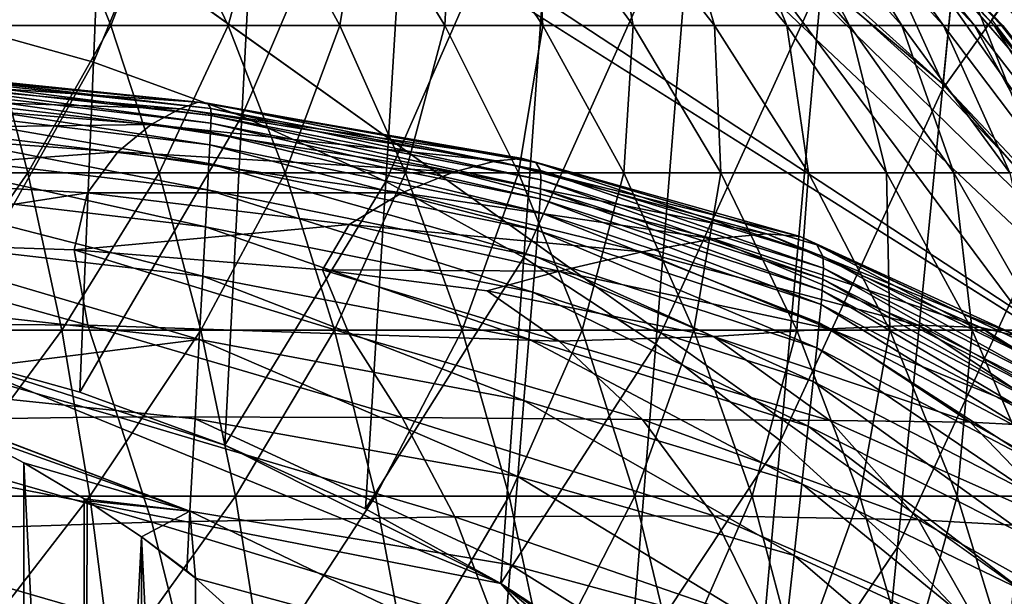
# Model space of a CAD drawing. Extents: x -0.4 to 0.4, y -2.9 to 11.9.
# Drawn here: x 0.1 to 0.3, y 11.6 to 11.7 of the extents above; entities that cross this region are included whole.
import ezdxf

# ---------------------------------------------------------------- set-up
doc = ezdxf.new("R2010")
doc.units = 0
doc.header["$MEASUREMENT"] = 0
doc.layers.get('0').update_dxf_attribs({"linetype": 'CONTINUOUS'})

msp = doc.modelspace()

# ---------------------------------------------------------------- linework, layer by layer
for points in [[(0.34081, 11.62795, -0.04354), (0.01386, 11.84255, -0.04354), (0.00026, 11.84298, -0.04354)], [(0.00452, -2.84288, -0.04354), (0.34081, 11.62795, -0.04354), (0.00026, 11.84298, -0.04354)], [(0.34081, 11.62795, -0.04354), (0.14109, 11.81671, -0.04354), (0.01386, 11.84255, -0.04354)], [(0, 11.81686, 0.02621), (0.23993, -2.73225, 0.02621), (-0.37928, 11.52285, 0.02621)], [(0, 11.81686, 0.02621), (0.22775, 11.74383, 0.02621), (0.37057, 11.55195, 0.02621)], [(0, 11.81686, 0.02621), (0.37057, 11.55195, 0.02621), (0.23993, -2.73225, 0.02621)], [(0.34081, 11.62795, -0.04354), (0.26082, 11.7411, -0.04354), (0.14109, 11.81671, -0.04354)], [(0.11954, 11.79719, -0.03024), (0.09029, 11.80534, -0.03024), (0.08753, 11.71683, -0.03024)], [(0.11954, 11.79719, -0.03024), (0.08753, 11.71683, -0.03024), (0.11588, 11.70893, -0.03024)], [(0.14808, 11.78681, -0.03024), (0.11954, 11.79719, -0.03024), (0.11588, 11.70893, -0.03024)], [(0.14808, 11.78681, -0.03024), (0.11588, 11.70893, -0.03024), (0.14354, 11.69886, -0.03024)], [(0.17572, 11.77424, -0.03024), (0.14808, 11.78681, -0.03024), (0.14354, 11.69886, -0.03024)], [(0.17572, 11.77424, -0.03024), (0.14354, 11.69886, -0.03024), (0.17034, 11.68668, -0.03024)], [(0.2023, 11.75957, -0.03024), (0.17572, 11.77424, -0.03024), (0.17034, 11.68668, -0.03024)], [(0.28014, 11.76479, -0.03024), (0.25167, 11.72427, -0.03024), (0.27415, 11.70387, -0.03024)], [(0.30143, 11.74222, -0.03024), (0.28014, 11.76479, -0.03024), (0.27415, 11.70387, -0.03024)], [(0.2023, 11.75957, -0.03024), (0.17034, 11.68668, -0.03024), (0.19611, 11.67246, -0.03024)], [(0.22767, 11.74288, -0.03024), (0.2023, 11.75957, -0.03024), (0.19611, 11.67246, -0.03024)], [(0.25395, 11.74978, 0.02621), (0.27425, 11.7048, 0.02621), (0.25175, 11.72522, 0.02621)], [(0.25395, 11.74978, 0.02621), (0.27664, 11.72919, 0.02621), (0.27425, 11.7048, 0.02621)], [(0.22775, 11.74383, 0.02621), (0.25175, 11.72522, 0.02621), (0.27425, 11.7048, 0.02621)], [(0.22775, 11.74383, 0.02621), (0.27425, 11.7048, 0.02621), (0.31416, 11.65906, 0.02621)], [(0.22775, 11.74383, 0.02621), (0.31416, 11.65906, 0.02621), (0.37057, 11.55195, 0.02621)], [(0.22767, 11.74288, -0.03024), (0.19611, 11.67246, -0.03024), (0.2207, 11.65628, -0.03024)], [(0.25167, 11.72427, -0.03024), (0.22767, 11.74288, -0.03024), (0.2207, 11.65628, -0.03024)], [(0.30143, 11.74222, -0.03024), (0.27415, 11.70387, -0.03024), (0.29499, 11.68178, -0.03024)], [(0.27801, 11.74313, 0.02621), (0.29767, 11.7069, 0.02621), (0.27664, 11.72919, 0.02621)], [(0.27801, 11.74313, 0.02621), (0.29914, 11.72073, 0.02621), (0.29767, 11.7069, 0.02621)], [(0.30143, 11.74222, -0.05131), (0.30169, 11.69293, -0.05131), (0.28337, 11.71687, -0.05131)], [(0.09635, 11.71574, -0.2654), (0.08814, 11.7411, -0.24689), (0.10894, 11.7411, -0.24004)], [(0.09635, 11.71574, -0.2654), (0.10894, 11.7411, -0.24004), (0.11909, 11.71574, -0.2579)], [(0.11909, 11.71574, -0.2579), (0.10894, 11.7411, -0.24004), (0.12894, 11.7411, -0.23177)], [(0.11909, 11.71574, -0.2579), (0.12894, 11.7411, -0.23177), (0.14096, 11.71574, -0.24886)], [(0.14096, 11.71574, -0.24886), (0.12894, 11.7411, -0.23177), (0.14798, 11.7411, -0.22214)], [(0.14096, 11.71574, -0.24886), (0.14798, 11.7411, -0.22214), (0.16177, 11.71574, -0.23833)], [(0.16177, 11.71574, -0.23833), (0.14798, 11.7411, -0.22214), (0.16593, 11.7411, -0.21122)], [(0.16177, 11.71574, -0.23833), (0.16593, 11.7411, -0.21122), (0.18139, 11.71574, -0.2264)], [(0.18139, 11.71574, -0.2264), (0.16593, 11.7411, -0.21122), (0.18265, 11.7411, -0.1991)], [(0.18139, 11.71574, -0.2264), (0.18265, 11.7411, -0.1991), (0.19967, 11.71574, -0.21315)], [(0.19967, 11.71574, -0.21315), (0.18265, 11.7411, -0.1991), (0.19802, 11.7411, -0.18586)], [(0.19967, 11.71574, -0.21315), (0.19802, 11.7411, -0.18586), (0.21647, 11.71574, -0.19867)], [(0.21647, 11.71574, -0.19867), (0.19802, 11.7411, -0.18586), (0.21192, 11.7411, -0.17161)], [(0.21647, 11.71574, -0.19867), (0.21192, 11.7411, -0.17161), (0.23167, 11.71574, -0.18309)], [(0.23167, 11.71574, -0.18309), (0.21192, 11.7411, -0.17161), (0.22425, 11.7411, -0.15644)], [(0.23167, 11.71574, -0.18309), (0.22425, 11.7411, -0.15644), (0.24515, 11.71574, -0.16651)], [(0.24515, 11.71574, -0.16651), (0.22425, 11.7411, -0.15644), (0.23492, 11.7411, -0.14047)], [(0.24515, 11.71574, -0.16651), (0.23492, 11.7411, -0.14047), (0.25681, 11.71574, -0.14905)], [(0.25681, 11.71574, -0.14905), (0.23492, 11.7411, -0.14047), (0.24385, 11.7411, -0.12382)], [(0.25681, 11.71574, -0.14905), (0.24385, 11.7411, -0.12382), (0.26658, 11.71574, -0.13085)], [(0.26658, 11.71574, -0.13085), (0.24385, 11.7411, -0.12382), (0.25098, 11.7411, -0.10661)], [(0.26658, 11.71574, -0.13085), (0.25098, 11.7411, -0.10661), (0.27437, 11.71574, -0.11204)], [(0.27437, 11.71574, -0.11204), (0.25098, 11.7411, -0.10661), (0.25625, 11.7411, -0.08897)], [(0.27437, 11.71574, -0.11204), (0.25625, 11.7411, -0.08897), (0.28013, 11.71574, -0.09276)], [(0.28013, 11.71574, -0.09276), (0.25625, 11.7411, -0.08897), (0.25962, 11.7411, -0.07103)], [(0.28013, 11.71574, -0.09276), (0.25962, 11.7411, -0.07103), (0.28382, 11.71574, -0.07314)], [(0.28382, 11.71574, -0.07314), (0.25962, 11.7411, -0.07103), (0.26107, 11.7411, -0.05293)], [(0.2854, 11.71574, -0.05335), (0.26107, 11.7411, -0.05293), (0.26082, 11.7411, -0.04354)], [(0.2854, 11.71574, -0.05335), (0.26082, 11.7411, -0.04354), (0.28514, 11.71574, -0.04354)], [(0.30671, 11.68825, -0.04354), (0.28514, 11.71574, -0.04354), (0.26082, 11.7411, -0.04354)], [(0.34081, 11.62795, -0.04354), (0.30671, 11.68825, -0.04354), (0.26082, 11.7411, -0.04354)], [(0.28382, 11.71574, -0.07314), (0.26107, 11.7411, -0.05293), (0.2854, 11.71574, -0.05335)], [(0.27664, 11.72919, 0.02621), (0.29509, 11.6827, 0.02621), (0.27425, 11.7048, 0.02621)], [(0.27664, 11.72919, 0.02621), (0.29767, 11.7069, 0.02621), (0.29509, 11.6827, 0.02621)], [(0.25167, 11.72427, -0.03024), (0.2207, 11.65628, -0.03024), (0.24396, 11.63824, -0.03024)], [(0.27415, 11.70387, -0.03024), (0.25167, 11.72427, -0.03024), (0.24396, 11.63824, -0.03024)], [(0.11588, 11.70893, -0.03024), (0.08753, 11.71683, -0.03024), (0.0856, 11.65505, -0.03024)], [(0.07841, 11.68825, -0.28814), (0.09635, 11.71574, -0.2654), (0.10364, 11.68825, -0.28181)], [(0.10364, 11.68825, -0.28181), (0.09635, 11.71574, -0.2654), (0.11909, 11.71574, -0.2579)], [(0.10364, 11.68825, -0.28181), (0.11909, 11.71574, -0.2579), (0.1281, 11.68825, -0.27375)], [(0.1281, 11.68825, -0.27375), (0.11909, 11.71574, -0.2579), (0.14096, 11.71574, -0.24886)], [(0.1281, 11.68825, -0.27375), (0.14096, 11.71574, -0.24886), (0.15162, 11.68825, -0.26402)], [(0.15162, 11.68825, -0.26402), (0.14096, 11.71574, -0.24886), (0.16177, 11.71574, -0.23833)], [(0.15162, 11.68825, -0.26402), (0.16177, 11.71574, -0.23833), (0.17401, 11.68825, -0.2527)], [(0.17401, 11.68825, -0.2527), (0.16177, 11.71574, -0.23833), (0.18139, 11.71574, -0.2264)], [(0.17401, 11.68825, -0.2527), (0.18139, 11.71574, -0.2264), (0.19511, 11.68825, -0.23986)], [(0.19511, 11.68825, -0.23986), (0.18139, 11.71574, -0.2264), (0.19967, 11.71574, -0.21315)], [(0.19511, 11.68825, -0.23986), (0.19967, 11.71574, -0.21315), (0.21477, 11.68825, -0.22561)], [(0.21477, 11.68825, -0.22561), (0.19967, 11.71574, -0.21315), (0.21647, 11.71574, -0.19867)], [(0.21477, 11.68825, -0.22561), (0.21647, 11.71574, -0.19867), (0.23284, 11.68825, -0.21004)], [(0.23284, 11.68825, -0.21004), (0.21647, 11.71574, -0.19867), (0.23167, 11.71574, -0.18309)], [(0.23284, 11.68825, -0.21004), (0.23167, 11.71574, -0.18309), (0.24919, 11.68825, -0.19328)], [(0.24919, 11.68825, -0.19328), (0.23167, 11.71574, -0.18309), (0.24515, 11.71574, -0.16651)], [(0.24919, 11.68825, -0.19328), (0.24515, 11.71574, -0.16651), (0.26369, 11.68825, -0.17544)], [(0.26369, 11.68825, -0.17544), (0.24515, 11.71574, -0.16651), (0.25681, 11.71574, -0.14905)], [(0.26369, 11.68825, -0.17544), (0.25681, 11.71574, -0.14905), (0.27624, 11.68825, -0.15666)], [(0.27624, 11.68825, -0.15666), (0.25681, 11.71574, -0.14905), (0.26658, 11.71574, -0.13085)], [(0.27624, 11.68825, -0.15666), (0.26658, 11.71574, -0.13085), (0.28674, 11.68825, -0.13709)], [(0.28674, 11.68825, -0.13709), (0.26658, 11.71574, -0.13085), (0.27437, 11.71574, -0.11204)], [(0.28674, 11.68825, -0.13709), (0.27437, 11.71574, -0.11204), (0.29512, 11.68825, -0.11685)], [(0.29512, 11.68825, -0.11685), (0.27437, 11.71574, -0.11204), (0.28013, 11.71574, -0.09276)], [(0.29512, 11.68825, -0.11685), (0.28013, 11.71574, -0.09276), (0.30131, 11.68825, -0.09611)], [(0.30131, 11.68825, -0.09611), (0.28013, 11.71574, -0.09276), (0.28382, 11.71574, -0.07314)], [(0.30131, 11.68825, -0.09611), (0.28382, 11.71574, -0.07314), (0.30528, 11.68825, -0.07502)], [(0.30528, 11.68825, -0.07502), (0.28382, 11.71574, -0.07314), (0.2854, 11.71574, -0.05335)], [(0.30698, 11.68825, -0.05372), (0.2854, 11.71574, -0.05335), (0.28514, 11.71574, -0.04354)], [(0.30698, 11.68825, -0.05372), (0.28514, 11.71574, -0.04354), (0.30671, 11.68825, -0.04354)], [(0.30528, 11.68825, -0.07502), (0.2854, 11.71574, -0.05335), (0.30698, 11.68825, -0.05372)], [(0.11588, 11.70893, -0.03024), (0.0856, 11.65505, -0.03024), (0.11333, 11.64732, -0.03024)], [(0.14354, 11.69886, -0.03024), (0.11588, 11.70893, -0.03024), (0.11333, 11.64732, -0.03024)], [(0.0674, 11.70605, 0.02499), (0.06914, 11.70781, 0.02576), (0.13538, 11.70143, 0.02577)], [(0.06914, 11.70781, 0.02576), (0.07003, 11.70817, 0.02663), (0.13712, 11.70129, 0.02663)], [(0.06914, 11.70781, 0.02576), (0.13712, 11.70129, 0.02663), (0.13538, 11.70143, 0.02577)], [(0.07003, 11.70817, 0.02663), (0.07034, 11.70758, 0.02757), (0.13773, 11.7003, 0.02757)], [(0.07003, 11.70817, 0.02663), (0.13773, 11.7003, 0.02757), (0.13712, 11.70129, 0.02663)], [(0.07034, 11.70758, 0.02757), (0.07037, 11.70656, 0.02858), (0.13778, 11.69895, 0.02858)], [(0.07034, 11.70758, 0.02757), (0.13778, 11.69895, 0.02858), (0.13773, 11.7003, 0.02757)], [(0.06469, 11.7024, 0.02431), (0.0674, 11.70605, 0.02499), (0.13197, 11.70024, 0.025)], [(0.0674, 11.70605, 0.02499), (0.13538, 11.70143, 0.02577), (0.13197, 11.70024, 0.025)], [(0.07034, 11.70541, 0.02974), (0.07031, 11.7039, 0.0315), (0.13766, 11.69588, 0.0315)], [(0.07037, 11.70656, 0.02858), (0.07034, 11.70541, 0.02974), (0.13773, 11.69756, 0.02974)], [(0.07034, 11.70541, 0.02974), (0.13766, 11.69588, 0.0315), (0.13773, 11.69756, 0.02974)], [(0.07037, 11.70656, 0.02858), (0.13773, 11.69756, 0.02974), (0.13778, 11.69895, 0.02858)], [(0.07031, 11.7039, 0.0315), (0.07025, 11.70162, 0.03439), (0.13755, 11.69351, 0.03439)], [(0.07031, 11.7039, 0.0315), (0.13755, 11.69351, 0.03439), (0.13766, 11.69588, 0.0315)], [(0.27415, 11.70387, -0.03024), (0.24396, 11.63824, -0.03024), (0.26576, 11.61846, -0.03024)], [(0.29499, 11.68178, -0.03024), (0.27415, 11.70387, -0.03024), (0.26576, 11.61846, -0.03024)], [(0.27425, 11.7048, 0.02621), (0.29509, 11.6827, 0.02621), (0.31416, 11.65906, 0.02621)], [(0.06165, 11.69642, 0.02372), (0.06469, 11.7024, 0.02431), (0.12664, 11.69727, 0.02433)], [(0.06469, 11.7024, 0.02431), (0.13197, 11.70024, 0.025), (0.12664, 11.69727, 0.02433)], [(0.07025, 11.70162, 0.03439), (0.07016, 11.69815, 0.03893), (0.13737, 11.69004, 0.03893)], [(0.07025, 11.70162, 0.03439), (0.13737, 11.69004, 0.03893), (0.13755, 11.69351, 0.03439)], [(0.13197, 11.70024, 0.025), (0.13538, 11.70143, 0.02577), (0.19583, 11.69097, 0.02577)], [(0.13538, 11.70143, 0.02577), (0.13712, 11.70129, 0.02663), (0.19833, 11.69021, 0.02663)], [(0.13538, 11.70143, 0.02577), (0.19833, 11.69021, 0.02663), (0.19583, 11.69097, 0.02577)], [(0.13712, 11.70129, 0.02663), (0.13773, 11.7003, 0.02757), (0.19921, 11.68873, 0.02757)], [(0.13712, 11.70129, 0.02663), (0.19921, 11.68873, 0.02757), (0.19833, 11.69021, 0.02663)], [(0.12664, 11.69727, 0.02433), (0.13197, 11.70024, 0.025), (0.19091, 11.69052, 0.02501)], [(0.13197, 11.70024, 0.025), (0.19583, 11.69097, 0.02577), (0.19091, 11.69052, 0.02501)], [(0.13773, 11.7003, 0.02757), (0.13778, 11.69895, 0.02858), (0.19929, 11.68699, 0.02858)], [(0.13773, 11.7003, 0.02757), (0.19929, 11.68699, 0.02858), (0.19921, 11.68873, 0.02757)], [(0.07016, 11.69815, 0.03893), (0.07002, 11.69311, 0.04566), (0.1371, 11.68507, 0.04566)], [(0.07016, 11.69815, 0.03893), (0.1371, 11.68507, 0.04566), (0.13737, 11.69004, 0.03893)], [(0.14354, 11.69886, -0.03024), (0.11333, 11.64732, -0.03024), (0.14038, 11.63748, -0.03024)], [(0.13778, 11.69895, 0.02858), (0.13773, 11.69756, 0.02974), (0.19922, 11.6853, 0.02974)], [(0.13778, 11.69895, 0.02858), (0.19922, 11.6853, 0.02974), (0.19929, 11.68699, 0.02858)], [(0.17034, 11.68668, -0.03024), (0.14354, 11.69886, -0.03024), (0.14038, 11.63748, -0.03024)], [(0.05912, 11.68768, 0.02323), (0.06165, 11.69642, 0.02372), (0.12038, 11.69216, 0.02376)], [(0.06165, 11.69642, 0.02372), (0.12664, 11.69727, 0.02433), (0.12038, 11.69216, 0.02376)], [(0.12038, 11.69216, 0.02376), (0.12664, 11.69727, 0.02433), (0.18311, 11.68845, 0.02436)], [(0.12664, 11.69727, 0.02433), (0.19091, 11.69052, 0.02501), (0.18311, 11.68845, 0.02436)], [(0.13766, 11.69588, 0.0315), (0.13755, 11.69351, 0.03439), (0.19895, 11.68096, 0.03439)], [(0.13773, 11.69756, 0.02974), (0.13766, 11.69588, 0.0315), (0.19912, 11.68342, 0.0315)], [(0.13766, 11.69588, 0.0315), (0.19895, 11.68096, 0.03439), (0.19912, 11.68342, 0.0315)], [(0.13773, 11.69756, 0.02974), (0.19912, 11.68342, 0.0315), (0.19922, 11.6853, 0.02974)], [(0.05912, 11.68768, 0.02323), (0.12038, 11.69216, 0.02376), (0.11476, 11.68454, 0.02329)], [(0.07002, 11.69311, 0.04566), (0.06983, 11.68609, 0.05511), (0.13673, 11.6782, 0.05511)], [(0.07002, 11.69311, 0.04566), (0.13673, 11.6782, 0.05511), (0.1371, 11.68507, 0.04566)], [(0.11476, 11.68454, 0.02329), (0.12038, 11.69216, 0.02376), (0.17336, 11.68456, 0.02381)], [(0.12038, 11.69216, 0.02376), (0.18311, 11.68845, 0.02436), (0.17336, 11.68456, 0.02381)], [(0.13755, 11.69351, 0.03439), (0.13737, 11.69004, 0.03893), (0.19869, 11.6775, 0.03893)], [(0.13755, 11.69351, 0.03439), (0.19869, 11.6775, 0.03893), (0.19895, 11.68096, 0.03439)], [(0.18311, 11.68845, 0.02436), (0.19091, 11.69052, 0.02501), (0.2414, 11.67686, 0.02502)], [(0.19091, 11.69052, 0.02501), (0.19583, 11.69097, 0.02577), (0.24759, 11.67637, 0.02578)], [(0.19091, 11.69052, 0.02501), (0.24759, 11.67637, 0.02578), (0.2414, 11.67686, 0.02502)], [(0.19583, 11.69097, 0.02577), (0.19833, 11.69021, 0.02663), (0.25074, 11.67484, 0.02663)], [(0.19583, 11.69097, 0.02577), (0.25074, 11.67484, 0.02663), (0.24759, 11.67637, 0.02578)], [(0.13737, 11.69004, 0.03893), (0.1371, 11.68507, 0.04566), (0.19831, 11.67266, 0.04566)], [(0.13737, 11.69004, 0.03893), (0.19831, 11.67266, 0.04566), (0.19869, 11.6775, 0.03893)], [(0.17336, 11.68456, 0.02381), (0.18311, 11.68845, 0.02436), (0.23144, 11.67593, 0.02437)], [(0.18311, 11.68845, 0.02436), (0.2414, 11.67686, 0.02502), (0.23144, 11.67593, 0.02437)], [(0.19833, 11.69021, 0.02663), (0.19921, 11.68873, 0.02757), (0.25185, 11.67273, 0.02757)], [(0.19833, 11.69021, 0.02663), (0.25185, 11.67273, 0.02757), (0.25074, 11.67484, 0.02663)], [(0.19921, 11.68873, 0.02757), (0.19929, 11.68699, 0.02858), (0.25194, 11.67048, 0.02858)], [(0.19921, 11.68873, 0.02757), (0.25194, 11.67048, 0.02858), (0.25185, 11.67273, 0.02757)], [(0.05806, 11.67573, 0.02283), (0.05912, 11.68768, 0.02323), (0.11476, 11.68454, 0.02329)], [(0.08316, 11.65889, -0.30269), (0.07841, 11.68825, -0.28814), (0.10364, 11.68825, -0.28181)], [(0.08316, 11.65889, -0.30269), (0.10364, 11.68825, -0.28181), (0.10993, 11.65889, -0.29597)], [(0.10993, 11.65889, -0.29597), (0.10364, 11.68825, -0.28181), (0.1281, 11.68825, -0.27375)], [(0.10993, 11.65889, -0.29597), (0.1281, 11.68825, -0.27375), (0.13587, 11.65889, -0.28742)], [(0.13587, 11.65889, -0.28742), (0.1281, 11.68825, -0.27375), (0.15162, 11.68825, -0.26402)], [(0.13587, 11.65889, -0.28742), (0.15162, 11.68825, -0.26402), (0.16082, 11.65889, -0.2771)], [(0.17034, 11.68668, -0.03024), (0.14038, 11.63748, -0.03024), (0.16658, 11.62556, -0.03024)], [(0.16082, 11.65889, -0.2771), (0.15162, 11.68825, -0.26402), (0.17401, 11.68825, -0.2527)], [(0.16082, 11.65889, -0.2771), (0.17401, 11.68825, -0.2527), (0.18457, 11.65889, -0.26509)], [(0.19611, 11.67246, -0.03024), (0.17034, 11.68668, -0.03024), (0.16658, 11.62556, -0.03024)], [(0.18457, 11.65889, -0.26509), (0.17401, 11.68825, -0.2527), (0.19511, 11.68825, -0.23986)], [(0.18457, 11.65889, -0.26509), (0.19511, 11.68825, -0.23986), (0.20695, 11.65889, -0.25148)], [(0.20695, 11.65889, -0.25148), (0.19511, 11.68825, -0.23986), (0.21477, 11.68825, -0.22561)], [(0.19929, 11.68699, 0.02858), (0.19922, 11.6853, 0.02974), (0.25185, 11.66843, 0.02974)], [(0.19929, 11.68699, 0.02858), (0.25185, 11.66843, 0.02974), (0.25194, 11.67048, 0.02858)], [(0.20695, 11.65889, -0.25148), (0.21477, 11.68825, -0.22561), (0.2278, 11.65889, -0.23636)], [(0.2278, 11.65889, -0.23636), (0.21477, 11.68825, -0.22561), (0.23284, 11.68825, -0.21004)], [(0.2278, 11.65889, -0.23636), (0.23284, 11.68825, -0.21004), (0.24697, 11.65889, -0.21985)], [(0.24697, 11.65889, -0.21985), (0.23284, 11.68825, -0.21004), (0.24919, 11.68825, -0.19328)], [(0.24697, 11.65889, -0.21985), (0.24919, 11.68825, -0.19328), (0.26431, 11.65889, -0.20207)], [(0.26431, 11.65889, -0.20207), (0.24919, 11.68825, -0.19328), (0.26369, 11.68825, -0.17544)], [(0.26431, 11.65889, -0.20207), (0.26369, 11.68825, -0.17544), (0.27969, 11.65889, -0.18315)], [(0.27969, 11.65889, -0.18315), (0.26369, 11.68825, -0.17544), (0.27624, 11.68825, -0.15666)], [(0.27969, 11.65889, -0.18315), (0.27624, 11.68825, -0.15666), (0.293, 11.65889, -0.16323)], [(0.293, 11.65889, -0.16323), (0.27624, 11.68825, -0.15666), (0.28674, 11.68825, -0.13709)], [(0.06983, 11.68609, 0.05511), (0.06958, 11.67668, 0.06782), (0.13624, 11.66902, 0.06782)], [(0.06983, 11.68609, 0.05511), (0.13624, 11.66902, 0.06782), (0.13673, 11.6782, 0.05511)], [(0.1371, 11.68507, 0.04566), (0.13673, 11.6782, 0.05511), (0.19778, 11.66602, 0.05511)], [(0.1371, 11.68507, 0.04566), (0.19778, 11.66602, 0.05511), (0.19831, 11.67266, 0.04566)], [(0.19922, 11.6853, 0.02974), (0.19912, 11.68342, 0.0315), (0.25172, 11.66631, 0.0315)], [(0.19922, 11.6853, 0.02974), (0.25172, 11.66631, 0.0315), (0.25185, 11.66843, 0.02974)], [(0.05806, 11.67573, 0.02283), (0.11476, 11.68454, 0.02329), (0.11228, 11.67389, 0.02291)], [(0.11228, 11.67389, 0.02291), (0.11476, 11.68454, 0.02329), (0.16353, 11.67865, 0.02337)], [(0.11476, 11.68454, 0.02329), (0.17336, 11.68456, 0.02381), (0.16353, 11.67865, 0.02337)], [(0.16353, 11.67865, 0.02337), (0.17336, 11.68456, 0.02381), (0.21816, 11.67356, 0.02383)], [(0.17336, 11.68456, 0.02381), (0.23144, 11.67593, 0.02437), (0.21816, 11.67356, 0.02383)], [(0.19912, 11.68342, 0.0315), (0.19895, 11.68096, 0.03439), (0.25151, 11.66373, 0.03439)], [(0.19912, 11.68342, 0.0315), (0.25151, 11.66373, 0.03439), (0.25172, 11.66631, 0.0315)], [(0.29499, 11.68178, -0.03024), (0.26576, 11.61846, -0.03024), (0.28596, 11.59705, -0.03024)], [(0.19895, 11.68096, 0.03439), (0.19869, 11.6775, 0.03893), (0.25119, 11.6603, 0.03893)], [(0.19895, 11.68096, 0.03439), (0.25119, 11.6603, 0.03893), (0.25151, 11.66373, 0.03439)], [(0.11228, 11.67389, 0.02291), (0.16353, 11.67865, 0.02337), (0.15853, 11.67018, 0.02303)], [(0.13673, 11.6782, 0.05511), (0.13624, 11.66902, 0.06782), (0.19706, 11.65721, 0.06782)], [(0.13673, 11.6782, 0.05511), (0.19706, 11.65721, 0.06782), (0.19778, 11.66602, 0.05511)], [(0.15853, 11.67018, 0.02303), (0.16353, 11.67865, 0.02337), (0.20269, 11.66992, 0.02341)], [(0.16353, 11.67865, 0.02337), (0.21816, 11.67356, 0.02383), (0.20269, 11.66992, 0.02341)], [(0.19869, 11.6775, 0.03893), (0.19831, 11.67266, 0.04566), (0.2507, 11.65563, 0.04566)], [(0.19869, 11.6775, 0.03893), (0.2507, 11.65563, 0.04566), (0.25119, 11.6603, 0.03893)], [(0.05806, 11.67573, 0.02283), (0.11228, 11.67389, 0.02291), (0.11478, 11.65985, 0.02262)], [(0.05806, 11.67573, 0.02283), (0.11478, 11.65985, 0.02262), (0.05913, 11.66031, 0.02251)], [(0.06958, 11.67668, 0.06782), (0.06925, 11.66449, 0.0843), (0.13559, 11.65715, 0.0843)], [(0.06958, 11.67668, 0.06782), (0.13559, 11.65715, 0.0843), (0.13624, 11.66902, 0.06782)], [(0.21816, 11.67356, 0.02383), (0.23144, 11.67593, 0.02437), (0.26961, 11.65985, 0.02435)], [(0.23144, 11.67593, 0.02437), (0.2414, 11.67686, 0.02502), (0.28131, 11.65939, 0.02501)], [(0.23144, 11.67593, 0.02437), (0.28131, 11.65939, 0.02501), (0.26961, 11.65985, 0.02435)], [(0.2414, 11.67686, 0.02502), (0.24759, 11.67637, 0.02578), (0.28848, 11.65775, 0.02577)], [(0.2414, 11.67686, 0.02502), (0.28848, 11.65775, 0.02577), (0.28131, 11.65939, 0.02501)], [(0.24759, 11.67637, 0.02578), (0.25074, 11.67484, 0.02663), (0.29213, 11.65525, 0.02663)], [(0.24759, 11.67637, 0.02578), (0.29213, 11.65525, 0.02663), (0.28848, 11.65775, 0.02577)], [(0.11228, 11.67389, 0.02291), (0.15853, 11.67018, 0.02303), (0.16356, 11.65818, 0.02279)], [(0.11228, 11.67389, 0.02291), (0.16356, 11.65818, 0.02279), (0.11478, 11.65985, 0.02262)], [(0.25074, 11.67484, 0.02663), (0.25185, 11.67273, 0.02757), (0.29341, 11.65235, 0.02757)], [(0.25074, 11.67484, 0.02663), (0.29341, 11.65235, 0.02757), (0.29213, 11.65525, 0.02663)], [(0.19611, 11.67246, -0.03024), (0.16658, 11.62556, -0.03024), (0.19179, 11.61166, -0.03024)], [(0.2207, 11.65628, -0.03024), (0.19611, 11.67246, -0.03024), (0.19179, 11.61166, -0.03024)], [(0.19831, 11.67266, 0.04566), (0.19778, 11.66602, 0.05511), (0.25003, 11.64933, 0.05511)], [(0.19831, 11.67266, 0.04566), (0.25003, 11.64933, 0.05511), (0.2507, 11.65563, 0.04566)], [(0.20269, 11.66992, 0.02341), (0.21816, 11.67356, 0.02383), (0.2531, 11.65917, 0.0238)], [(0.21816, 11.67356, 0.02383), (0.26961, 11.65985, 0.02435), (0.2531, 11.65917, 0.0238)], [(0.25185, 11.67273, 0.02757), (0.25194, 11.67048, 0.02858), (0.29352, 11.64948, 0.02858)], [(0.25185, 11.67273, 0.02757), (0.29352, 11.64948, 0.02858), (0.29341, 11.65235, 0.02757)], [(0.15853, 11.67018, 0.02303), (0.20269, 11.66992, 0.02341), (0.18924, 11.66625, 0.02314)], [(0.15853, 11.67018, 0.02303), (0.18924, 11.66625, 0.02314), (0.20271, 11.65689, 0.02303)], [(0.15853, 11.67018, 0.02303), (0.20271, 11.65689, 0.02303), (0.16356, 11.65818, 0.02279)], [(0.25194, 11.67048, 0.02858), (0.25185, 11.66843, 0.02974), (0.29342, 11.64696, 0.02974)], [(0.25194, 11.67048, 0.02858), (0.29342, 11.64696, 0.02974), (0.29352, 11.64948, 0.02858)], [(0.13624, 11.66902, 0.06782), (0.13559, 11.65715, 0.0843), (0.19612, 11.6458, 0.0843)], [(0.13624, 11.66902, 0.06782), (0.19612, 11.6458, 0.0843), (0.19706, 11.65721, 0.06782)], [(0.18924, 11.66625, 0.02314), (0.20269, 11.66992, 0.02341), (0.23143, 11.65773, 0.02336)], [(0.20269, 11.66992, 0.02341), (0.2531, 11.65917, 0.0238), (0.23143, 11.65773, 0.02336)], [(0.25185, 11.66843, 0.02974), (0.25172, 11.66631, 0.0315), (0.29327, 11.64453, 0.0315)], [(0.25185, 11.66843, 0.02974), (0.29327, 11.64453, 0.0315), (0.29342, 11.64696, 0.02974)], [(0.18924, 11.66625, 0.02314), (0.23143, 11.65773, 0.02336), (0.20271, 11.65689, 0.02303)], [(0.19778, 11.66602, 0.05511), (0.19706, 11.65721, 0.06782), (0.24912, 11.641, 0.06782)], [(0.19778, 11.66602, 0.05511), (0.24912, 11.641, 0.06782), (0.25003, 11.64933, 0.05511)], [(0.25172, 11.66631, 0.0315), (0.25151, 11.66373, 0.03439), (0.29302, 11.64182, 0.03439)], [(0.25172, 11.66631, 0.0315), (0.29302, 11.64182, 0.03439), (0.29327, 11.64453, 0.0315)], [(0.07127, 11.64903, 0.10485), (0.13559, 11.65715, 0.0843), (0.06925, 11.66449, 0.0843)], [(0.25151, 11.66373, 0.03439), (0.25119, 11.6603, 0.03893), (0.29264, 11.63843, 0.03893)], [(0.25151, 11.66373, 0.03439), (0.29264, 11.63843, 0.03893), (0.29302, 11.64182, 0.03439)], [(-0.05735, 11.66059, -0.03024), (-0.17932, -2.62573, -0.03024), (0.34082, 11.44085, -0.03024)], [(0.19179, 11.61166, -0.03024), (0.0856, 11.65505, -0.03024), (-0.05735, 11.66059, -0.03024)], [(0.34082, 11.44085, -0.03024), (0.19179, 11.61166, -0.03024), (-0.05735, 11.66059, -0.03024)], [(0.05913, 11.66031, 0.02251), (0.11478, 11.65985, 0.02262), (0.12043, 11.64274, 0.0224)], [(0.05913, 11.66031, 0.02251), (0.12043, 11.64274, 0.0224), (0.06168, 11.64185, 0.02228)], [(0.11478, 11.65985, 0.02262), (0.16356, 11.65818, 0.02279), (0.17342, 11.64264, 0.02261)], [(0.11478, 11.65985, 0.02262), (0.17342, 11.64264, 0.02261), (0.12043, 11.64274, 0.0224)], [(0.23143, 11.65773, 0.02336), (0.2531, 11.65917, 0.0238), (0.2793, 11.64177, 0.02376)], [(0.25119, 11.6603, 0.03893), (0.2507, 11.65563, 0.04566), (0.29208, 11.63398, 0.04566)], [(0.25119, 11.6603, 0.03893), (0.29208, 11.63398, 0.04566), (0.29264, 11.63843, 0.03893)], [(0.2531, 11.65917, 0.0238), (0.26961, 11.65985, 0.02435), (0.29836, 11.64075, 0.02433)], [(0.2531, 11.65917, 0.0238), (0.29836, 11.64075, 0.02433), (0.2793, 11.64177, 0.02376)], [(0.26961, 11.65985, 0.02435), (0.28131, 11.65939, 0.02501), (0.31135, 11.63879, 0.025)], [(0.26961, 11.65985, 0.02435), (0.31135, 11.63879, 0.025), (0.29836, 11.64075, 0.02433)], [(0.28131, 11.65939, 0.02501), (0.28848, 11.65775, 0.02577), (0.31923, 11.63585, 0.02577)], [(0.28131, 11.65939, 0.02501), (0.31923, 11.63585, 0.02577), (0.31135, 11.63879, 0.025)], [(0.08712, 11.62795, -0.31478), (0.08316, 11.65889, -0.30269), (0.10993, 11.65889, -0.29597)], [(0.08712, 11.62795, -0.31478), (0.10993, 11.65889, -0.29597), (0.11516, 11.62795, -0.30775)], [(0.11516, 11.62795, -0.30775), (0.10993, 11.65889, -0.29597), (0.13587, 11.65889, -0.28742)], [(0.11516, 11.62795, -0.30775), (0.13587, 11.65889, -0.28742), (0.14234, 11.62795, -0.29879)], [(0.14234, 11.62795, -0.29879), (0.13587, 11.65889, -0.28742), (0.16082, 11.65889, -0.2771)], [(0.14234, 11.62795, -0.29879), (0.16082, 11.65889, -0.2771), (0.16847, 11.62795, -0.28799)], [(0.16847, 11.62795, -0.28799), (0.16082, 11.65889, -0.2771), (0.18457, 11.65889, -0.26509)], [(0.16356, 11.65818, 0.02279), (0.20271, 11.65689, 0.02303), (0.21821, 11.64224, 0.0229)], [(0.16356, 11.65818, 0.02279), (0.21821, 11.64224, 0.0229), (0.17342, 11.64264, 0.02261)], [(0.16847, 11.62795, -0.28799), (0.18457, 11.65889, -0.26509), (0.19335, 11.62795, -0.2754)], [(0.19335, 11.62795, -0.2754), (0.18457, 11.65889, -0.26509), (0.20695, 11.65889, -0.25148)], [(0.19335, 11.62795, -0.2754), (0.20695, 11.65889, -0.25148), (0.2168, 11.62795, -0.26114)], [(0.19706, 11.65721, 0.06782), (0.19612, 11.6458, 0.0843), (0.24794, 11.63024, 0.0843)], [(0.19706, 11.65721, 0.06782), (0.24794, 11.63024, 0.0843), (0.24912, 11.641, 0.06782)], [(0.20271, 11.65689, 0.02303), (0.23143, 11.65773, 0.02336), (0.25314, 11.64209, 0.02328)], [(0.2168, 11.62795, -0.26114), (0.20695, 11.65889, -0.25148), (0.2278, 11.65889, -0.23636)], [(0.2168, 11.62795, -0.26114), (0.2278, 11.65889, -0.23636), (0.23864, 11.62795, -0.2453)], [(0.23864, 11.62795, -0.2453), (0.2278, 11.65889, -0.23636), (0.24697, 11.65889, -0.21985)], [(0.23143, 11.65773, 0.02336), (0.2793, 11.64177, 0.02376), (0.25314, 11.64209, 0.02328)], [(0.23864, 11.62795, -0.2453), (0.24697, 11.65889, -0.21985), (0.25872, 11.62795, -0.22801)], [(0.25872, 11.62795, -0.22801), (0.24697, 11.65889, -0.21985), (0.26431, 11.65889, -0.20207)], [(0.25872, 11.62795, -0.22801), (0.26431, 11.65889, -0.20207), (0.27688, 11.62795, -0.20938)], [(0.27688, 11.62795, -0.20938), (0.26431, 11.65889, -0.20207), (0.27969, 11.65889, -0.18315)], [(0.27688, 11.62795, -0.20938), (0.27969, 11.65889, -0.18315), (0.29299, 11.62795, -0.18956)], [(0.29299, 11.62795, -0.18956), (0.27969, 11.65889, -0.18315), (0.293, 11.65889, -0.16323)], [(0.07127, 11.64903, 0.10485), (0.13479, 11.64235, 0.10485), (0.13559, 11.65715, 0.0843)], [(0.13559, 11.65715, 0.0843), (0.13479, 11.64235, 0.10485), (0.19496, 11.6316, 0.10485)], [(0.13559, 11.65715, 0.0843), (0.19496, 11.6316, 0.10485), (0.19612, 11.6458, 0.0843)], [(0.2207, 11.65628, -0.03024), (0.19179, 11.61166, -0.03024), (0.21584, 11.59583, -0.03024)], [(0.20271, 11.65689, 0.02303), (0.25314, 11.64209, 0.02328), (0.21821, 11.64224, 0.0229)], [(0.24396, 11.63824, -0.03024), (0.2207, 11.65628, -0.03024), (0.21584, 11.59583, -0.03024)], [(0.2507, 11.65563, 0.04566), (0.25003, 11.64933, 0.05511), (0.29129, 11.62809, 0.05511)], [(0.2507, 11.65563, 0.04566), (0.29129, 11.62809, 0.05511), (0.29208, 11.63398, 0.04566)], [(0.14038, 11.63748, -0.03024), (0.11333, 11.64732, -0.03024), (0.0856, 11.65505, -0.03024)], [(0.19179, 11.61166, -0.03024), (0.14038, 11.63748, -0.03024), (0.0856, 11.65505, -0.03024)], [(0.13385, 11.62517, 0.1287), (0.13479, 11.64235, 0.10485), (0.07127, 11.64903, 0.10485)], [(0.13385, 11.62517, 0.1287), (0.07127, 11.64903, 0.10485), (0.07898, 11.64596, 0.10797)], [(0.25003, 11.64933, 0.05511), (0.24912, 11.641, 0.06782), (0.29023, 11.62038, 0.06782)], [(0.25003, 11.64933, 0.05511), (0.29023, 11.62038, 0.06782), (0.29129, 11.62809, 0.05511)], [(0.13385, 11.62517, 0.1287), (0.07898, 11.64596, 0.10797), (0.09116, 11.64036, 0.11391)], [(0.19612, 11.6458, 0.0843), (0.19496, 11.6316, 0.10485), (0.24647, 11.61686, 0.10485)], [(0.19612, 11.6458, 0.0843), (0.24647, 11.61686, 0.10485), (0.24794, 11.63024, 0.0843)], [(0.06168, 11.64185, 0.02228), (0.12043, 11.64274, 0.0224), (0.12671, 11.62307, 0.02224)], [(0.12043, 11.64274, 0.0224), (0.17342, 11.64264, 0.02261), (0.18321, 11.62412, 0.02247)], [(0.12043, 11.64274, 0.0224), (0.18321, 11.62412, 0.02247), (0.12671, 11.62307, 0.02224)], [(0.17342, 11.64264, 0.02261), (0.21821, 11.64224, 0.0229), (0.23154, 11.62425, 0.02279)], [(0.17342, 11.64264, 0.02261), (0.23154, 11.62425, 0.02279), (0.18321, 11.62412, 0.02247)], [(0.06168, 11.64185, 0.02228), (0.12671, 11.62307, 0.02224), (0.06473, 11.62102, 0.0221)], [(0.13479, 11.64235, 0.10485), (0.13385, 11.62517, 0.1287), (0.19361, 11.61512, 0.1287)], [(0.13479, 11.64235, 0.10485), (0.19361, 11.61512, 0.1287), (0.19496, 11.6316, 0.10485)], [(0.21821, 11.64224, 0.0229), (0.25314, 11.64209, 0.02328), (0.2697, 11.62351, 0.0232)], [(0.21821, 11.64224, 0.0229), (0.2697, 11.62351, 0.0232), (0.23154, 11.62425, 0.02279)], [(0.24912, 11.641, 0.06782), (0.24794, 11.63024, 0.0843), (0.28886, 11.61045, 0.0843)], [(0.24912, 11.641, 0.06782), (0.28886, 11.61045, 0.0843), (0.29023, 11.62038, 0.06782)], [(0.25314, 11.64209, 0.02328), (0.2793, 11.64177, 0.02376), (0.29841, 11.62189, 0.0237)], [(0.25314, 11.64209, 0.02328), (0.29841, 11.62189, 0.0237), (0.2697, 11.62351, 0.0232)], [(0.2793, 11.64177, 0.02376), (0.29836, 11.64075, 0.02433), (0.31904, 11.61934, 0.02429)], [(0.2793, 11.64177, 0.02376), (0.31904, 11.61934, 0.02429), (0.29841, 11.62189, 0.0237)], [(0.13385, 11.62517, 0.1287), (0.09116, 11.64036, 0.11391), (0.1029, 11.63418, 0.12068)], [(0.09116, 11.64036, 0.11391), (0.09116, 11.4118, 0.11391), (0.1029, 11.4118, 0.12068)], [(0.09116, 11.64036, 0.11391), (0.1029, 11.4118, 0.12068), (0.1029, 11.63418, 0.12068)], [(0.19179, 11.61166, -0.03024), (0.16658, 11.62556, -0.03024), (0.14038, 11.63748, -0.03024)], [(0.24396, 11.63824, -0.03024), (0.21584, 11.59583, -0.03024), (0.23859, 11.5782, -0.03024)], [(0.26576, 11.61846, -0.03024), (0.24396, 11.63824, -0.03024), (0.23859, 11.5782, -0.03024)], [(0.1029, 11.63418, 0.12068), (0.1029, 11.4118, 0.12068), (0.11413, 11.4118, 0.12826)], [(0.1029, 11.63418, 0.12068), (0.11413, 11.4118, 0.12826), (0.11413, 11.62744, 0.12826)], [(0.1029, 11.63418, 0.12068), (0.11413, 11.62744, 0.12826), (0.13385, 11.62517, 0.1287)], [(0.19496, 11.6316, 0.10485), (0.19361, 11.61512, 0.1287), (0.24476, 11.60132, 0.1287)], [(0.19496, 11.6316, 0.10485), (0.24476, 11.60132, 0.1287), (0.24647, 11.61686, 0.10485)], [(0.24794, 11.63024, 0.0843), (0.24647, 11.61686, 0.10485), (0.28714, 11.5981, 0.10485)], [(0.24794, 11.63024, 0.0843), (0.28714, 11.5981, 0.10485), (0.28886, 11.61045, 0.0843)], [(0.00452, -2.84288, -0.04354), (0.2049, -2.78445, -0.04354), (0.34081, 11.62795, -0.04354)], [(0.09024, 11.59572, -0.32432), (0.08712, 11.62795, -0.31478), (0.11516, 11.62795, -0.30775)], [(0.09024, 11.59572, -0.32432), (0.11516, 11.62795, -0.30775), (0.11928, 11.59572, -0.31703)], [(0.11928, 11.59572, -0.31703), (0.11516, 11.62795, -0.30775), (0.14234, 11.62795, -0.29879)], [(0.11928, 11.59572, -0.31703), (0.14234, 11.62795, -0.29879), (0.14743, 11.59572, -0.30776)], [(0.14743, 11.59572, -0.30776), (0.14234, 11.62795, -0.29879), (0.16847, 11.62795, -0.28799)], [(0.14743, 11.59572, -0.30776), (0.16847, 11.62795, -0.28799), (0.1745, 11.59572, -0.29656)], [(0.1745, 11.59572, -0.29656), (0.16847, 11.62795, -0.28799), (0.19335, 11.62795, -0.2754)], [(0.1745, 11.59572, -0.29656), (0.19335, 11.62795, -0.2754), (0.20027, 11.59572, -0.28353)], [(0.20027, 11.59572, -0.28353), (0.19335, 11.62795, -0.2754), (0.2168, 11.62795, -0.26114)], [(0.20027, 11.59572, -0.28353), (0.2168, 11.62795, -0.26114), (0.22456, 11.59572, -0.26875)], [(0.2049, -2.78445, -0.04354), (0.36181, -2.56249, -0.04354), (0.34081, 11.62795, -0.04354)], [(0.22456, 11.59572, -0.26875), (0.2168, 11.62795, -0.26114), (0.23864, 11.62795, -0.2453)], [(0.22456, 11.59572, -0.26875), (0.23864, 11.62795, -0.2453), (0.24718, 11.59572, -0.25235)], [(0.24718, 11.59572, -0.25235), (0.23864, 11.62795, -0.2453), (0.25872, 11.62795, -0.22801)], [(0.24718, 11.59572, -0.25235), (0.25872, 11.62795, -0.22801), (0.26798, 11.59572, -0.23443)], [(0.26798, 11.59572, -0.23443), (0.25872, 11.62795, -0.22801), (0.27688, 11.62795, -0.20938)], [(0.26798, 11.59572, -0.23443), (0.27688, 11.62795, -0.20938), (0.28679, 11.59572, -0.21514)], [(0.28679, 11.59572, -0.21514), (0.27688, 11.62795, -0.20938), (0.29299, 11.62795, -0.18956)], [(0.11469, 11.62706, 0.1287), (0.11413, 11.62744, 0.12826), (0.11413, 11.4118, 0.12826)], [(0.11413, 11.62744, 0.12826), (0.11469, 11.62706, 0.1287), (0.13385, 11.62517, 0.1287)], [(0.11469, 11.62706, 0.1287), (0.11413, 11.4118, 0.12826), (0.12481, 11.62034, 0.13661)], [(0.11469, 11.62706, 0.1287), (0.12481, 11.62034, 0.13661), (0.13385, 11.62517, 0.1287)], [(0.12481, 11.62034, 0.13661), (0.13325, 11.614, 0.1442), (0.13385, 11.62517, 0.1287)], [(0.13385, 11.62517, 0.1287), (0.13325, 11.614, 0.1442), (0.13489, 11.61267, 0.14568)], [(0.19213, 11.59705, 0.15484), (0.19361, 11.61512, 0.1287), (0.13385, 11.62517, 0.1287)], [(0.13489, 11.61267, 0.14568), (0.19213, 11.59705, 0.15484), (0.13385, 11.62517, 0.1287)], [(0.18321, 11.62412, 0.02247), (0.23154, 11.62425, 0.02279), (0.24155, 11.60392, 0.02271)], [(0.23154, 11.62425, 0.02279), (0.2697, 11.62351, 0.0232), (0.28146, 11.60278, 0.02313)], [(0.23154, 11.62425, 0.02279), (0.28146, 11.60278, 0.02313), (0.24155, 11.60392, 0.02271)], [(0.06473, 11.62102, 0.0221), (0.12671, 11.62307, 0.02224), (0.13207, 11.60152, 0.02213)], [(0.12671, 11.62307, 0.02224), (0.18321, 11.62412, 0.02247), (0.19105, 11.60343, 0.02237)], [(0.12671, 11.62307, 0.02224), (0.19105, 11.60343, 0.02237), (0.13207, 11.60152, 0.02213)], [(0.18321, 11.62412, 0.02247), (0.24155, 11.60392, 0.02271), (0.19105, 11.60343, 0.02237)], [(0.2697, 11.62351, 0.0232), (0.29841, 11.62189, 0.0237), (0.31146, 11.60017, 0.02365)], [(0.2697, 11.62351, 0.0232), (0.31146, 11.60017, 0.02365), (0.28146, 11.60278, 0.02313)], [(0.06473, 11.62102, 0.0221), (0.13207, 11.60152, 0.02213), (0.06745, 11.59845, 0.02199)], [(0.11413, 11.4118, 0.12826), (0.12481, 11.4118, 0.13661), (0.12481, 11.62034, 0.13661)], [(0.13489, 11.61267, 0.14568), (0.13325, 11.614, 0.1442), (0.12481, 11.62034, 0.13661)], [(0.12481, 11.62034, 0.13661), (0.12481, 11.4118, 0.13661), (0.13489, 11.4118, 0.14568)], [(0.12481, 11.62034, 0.13661), (0.13489, 11.4118, 0.14568), (0.13489, 11.61267, 0.14568)], [(0.26576, 11.61846, -0.03024), (0.23859, 11.5782, -0.03024), (0.2599, 11.55885, -0.03024)], [(0.24647, 11.61686, 0.10485), (0.24476, 11.60132, 0.1287), (0.28515, 11.58376, 0.1287)], [(0.24647, 11.61686, 0.10485), (0.28515, 11.58376, 0.1287), (0.28714, 11.5981, 0.10485)], [(0.28596, 11.59705, -0.03024), (0.26576, 11.61846, -0.03024), (0.2599, 11.55885, -0.03024)], [(0.19361, 11.61512, 0.1287), (0.19213, 11.59705, 0.15484), (0.24289, 11.58428, 0.15484)], [(0.19361, 11.61512, 0.1287), (0.24289, 11.58428, 0.15484), (0.24476, 11.60132, 0.1287)], [(0.13489, 11.61267, 0.14568), (0.14374, 11.60463, 0.15484), (0.19213, 11.59705, 0.15484)], [(0.14374, 11.60463, 0.15484), (0.13489, 11.61267, 0.14568), (0.13489, 11.4118, 0.14568)], [(0.23859, 11.5782, -0.03024), (0.21584, 11.59583, -0.03024), (0.19179, 11.61166, -0.03024)], [(0.27966, 11.53791, -0.03024), (0.23859, 11.5782, -0.03024), (0.19179, 11.61166, -0.03024)], [(0.34082, 11.44085, -0.03024), (0.27966, 11.53791, -0.03024), (0.19179, 11.61166, -0.03024)]]:
    msp.add_3dface(points)

doc.saveas('drawing.dxf')
